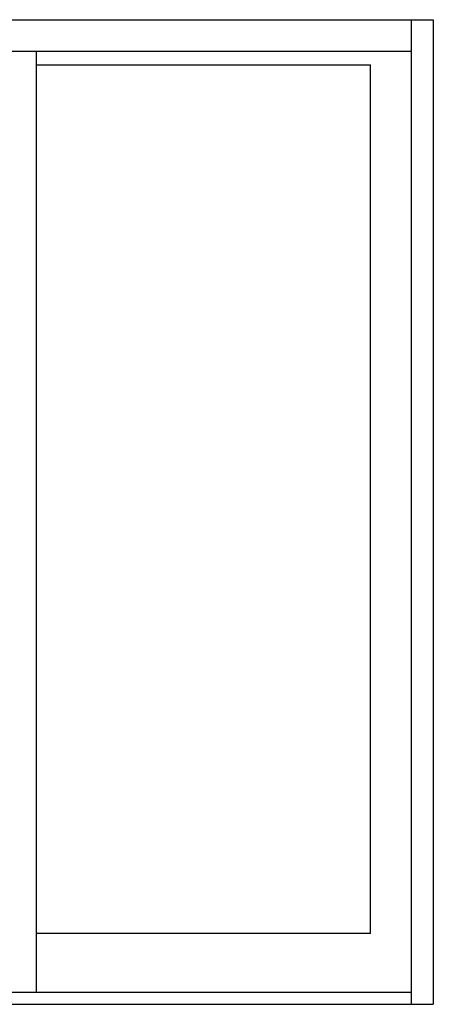
# Model space of a CAD drawing. Extents: x -178 to 41, y -68 to 28.
# Drawn here: x -11 to 14, y -68 to -9 of the extents above; entities that cross this region are included whole.
import ezdxf

# ---------------------------------------------------------------- set-up
doc = ezdxf.new("R2010")
doc.units = 0
doc.header["$LTSCALE"] = 0.25
doc.header["$MEASUREMENT"] = 0
doc.layers.get('0').update_dxf_attribs({"linetype": 'CONTINUOUS'})

msp = doc.modelspace()

# ---------------------------------------------------------------- linework, layer by layer
at = {"color": 1}
for p, q in [((-57.697, -8.99), (14.055, -8.99)), ((12.734, -8.99), (12.734, -67.997)), ((14.055, -8.99), (14.055, -67.997)), ((-56.387, -10.881), (12.734, -10.881)), ((12.734, -67.299), (-56.387, -67.299)), ((-57.707, -67.997), (14.055, -67.997))]:
    msp.add_line(p, q, dxfattribs=at)
at = {"color": 5}
for p, q in [((-9.736, -10.881), (-9.736, -67.299)), ((-9.736, -11.704), (10.29, -11.704)), ((10.29, -63.749), (10.29, -11.704)), ((10.29, -63.749), (-9.736, -63.749))]:
    msp.add_line(p, q, dxfattribs=at)

doc.saveas('drawing.dxf')
